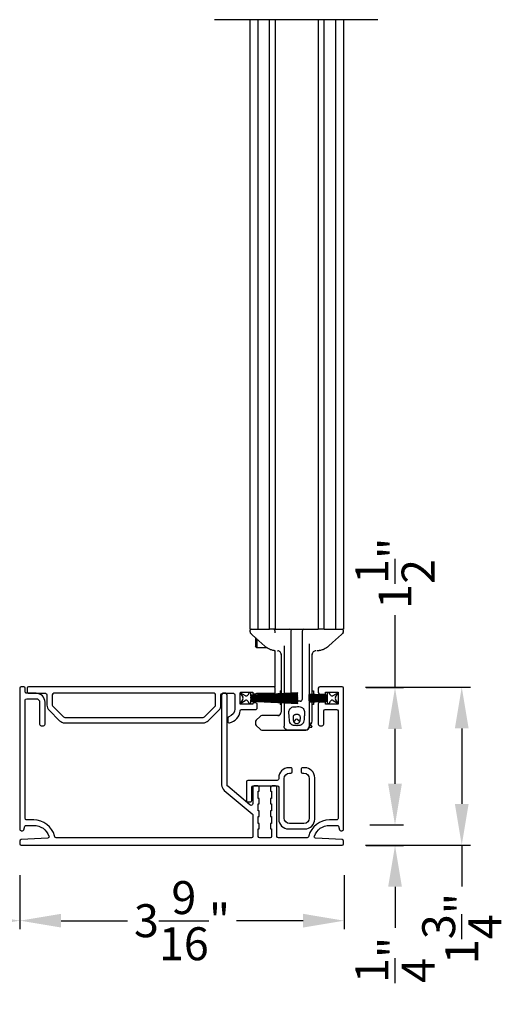
# Model space of a CAD drawing. Extents: x 248 to 401, y -995 to -929.
# Drawn here: x 294 to 299, y -964 to -953 of the extents above; entities that cross this region are included whole.
import ezdxf

# ---------------------------------------------------------------- set-up
doc = ezdxf.new("R2010")
doc.units = 0
doc.header["$LTSCALE"] = 2
doc.header["$MEASUREMENT"] = 0
doc.header["$PDMODE"] = 3
doc.layers.get('0').update_dxf_attribs({"linetype": 'CONTINUOUS'})
doc.layers.get('DEFPOINTS').update_dxf_attribs({"color": 3, "linetype": 'CONTINUOUS'})
doc.layers.add('Dim', color=7, linetype='CONTINUOUS')
doc.styles.get("Standard").update_dxf_attribs({"font": 'arial.ttf'})
doc.dimstyles.new('STANDARD 1.5', dxfattribs={"dimtxt": 0.36, "dimasz": 0.45, "dimexe": 0.09375, "dimexo": 0.27, "dimgap": 0.135, "dimtad": 0, "dimdec": 4, "dimzin": 0, "dimdsep": 46, "dimlunit": 4, "dimtxsty": 'Standard', "dimcen": 0, "dimadec": 5, "dimazin": 0, "dimtfac": 1, "dimtdec": 4, "dimtofl": 0, "dimtmove": 0, "dimatfit": 3, "dimfxl": 1, "dimtolj": 1, "dimtzin": 0, "dimarcsym": 0})

# ---------------------------------------------------------------- blocks, each defined once
blk = doc.blocks.new('*D152')
at = {"layer": 'DEFPOINTS', "color": 0, "transparency": 16777216}
for p in [(276.681, -961.393), (293.879, -961.939), (276.681, -962.707)]:
    blk.add_point(p, dxfattribs=at)
at = {"layer": 'Dim', "color": 0, "lineweight": -2, "transparency": 16777216}
for p, q in [((276.681, -961.663), (276.681, -962.801)), ((293.879, -962.209), (293.879, -962.801)), ((277.131, -962.707), (284.562, -962.707)), ((293.429, -962.707), (285.997, -962.707))]:
    blk.add_line(p, q, dxfattribs=at)
at = {"layer": 'Dim', "color": 0, "transparency": 16777216}
for points in [[(277.131, -962.632), (277.131, -962.782), (276.681, -962.707)], [(293.429, -962.632), (293.429, -962.782), (293.879, -962.707)]]:
    blk.add_solid(points, dxfattribs=at)
at = {"layer": 'Dim', "color": 0, "transparency": 16777216, "insert": (285.28, -962.707), "char_height": 0.36, "attachment_point": 5}
blk.add_mtext('\\A1;17{\\H1x;\\S3/16;}"', dxfattribs=at)
blk = doc.blocks.new('*D153')
at = {"color": 0, "lineweight": -2, "transparency": 16777216}
for p, q in [((293.879, -962.209), (293.879, -962.801)), ((297.422, -962.209), (297.422, -962.801)), ((294.329, -962.707), (295.056, -962.707)), ((296.972, -962.707), (296.245, -962.707))]:
    blk.add_line(p, q, dxfattribs=at)
at = {"color": 0, "transparency": 16777216}
for points in [[(294.329, -962.632), (294.329, -962.782), (293.879, -962.707)], [(296.972, -962.632), (296.972, -962.782), (297.422, -962.707)]]:
    blk.add_solid(points, dxfattribs=at)
at = {"layer": 'DEFPOINTS', "color": 0, "transparency": 16777216}
for p in [(293.879, -961.939), (297.422, -961.939), (297.422, -962.707)]:
    blk.add_point(p, dxfattribs=at)
at = {"color": 0, "transparency": 16777216, "insert": (295.65, -962.707), "char_height": 0.36, "attachment_point": 5}
blk.add_mtext('\\A1;3{\\H1x;\\S9/16;}"', dxfattribs=at)
blk = doc.blocks.new('A$C7bf61266')
for p, q in [((0.065, 0.088), (0.008, 0.12)), ((0.008, 0.12), (0.037, 0.071)), ((0.107, 0.12), (0.092, 0.095)), ((0.126, 0.12), (0.107, 0.12)), ((0.637, 0.12), (0.126, 0.093)), ((0.126, 0.093), (0.126, 0.12)), ((0.126, 0.09), (0.637, 0.116)), ((0.637, 0.116), (0.637, 0.12)), ((0.037, 0.052), (0.008, 0.002)), ((0.008, 0.002), (0.064, 0.036)), ((0.091, 0.029), (0.107, 0.002)), ((0.107, 0.002), (0.126, 0.002)), ((0.637, 0.103), (0.126, 0.086)), ((0.126, 0.082), (0.637, 0.1)), ((0.126, 0.086), (0.126, 0.09)), ((0.637, 0.087), (0.126, 0.078)), ((0.126, 0.074), (0.637, 0.083)), ((0.126, 0.078), (0.126, 0.082)), ((0.637, 0.074), (0.126, 0.07)), ((0.126, 0.07), (0.126, 0.074)), ((0.126, 0.066), (0.637, 0.07)), ((0.126, 0.063), (0.126, 0.066)), ((0.637, 0.063), (0.126, 0.063)), ((0.126, 0.057), (0.126, 0.059)), ((0.126, 0.059), (0.637, 0.059)), ((0.637, 0.052), (0.126, 0.057)), ((0.126, 0.049), (0.126, 0.053)), ((0.126, 0.053), (0.637, 0.048)), ((0.637, 0.04), (0.126, 0.049)), ((0.126, 0.041), (0.126, 0.045)), ((0.126, 0.045), (0.637, 0.036)), ((0.637, 0.023), (0.126, 0.041)), ((0.126, 0.033), (0.126, 0.037)), ((0.126, 0.037), (0.637, 0.019)), ((0.637, 0.006), (0.126, 0.033)), ((0.126, 0.002), (0.126, 0.029)), ((0.126, 0.029), (0.637, 0.002)), ((0.637, 0.1), (0.637, 0.103)), ((0.637, 0.083), (0.637, 0.087)), ((0.637, 0.07), (0.637, 0.074)), ((0.637, 0.059), (0.637, 0.063)), ((0.637, 0.048), (0.637, 0.052)), ((0.637, 0.036), (0.637, 0.04)), ((0.637, 0.019), (0.637, 0.023)), ((0.637, 0.002), (0.637, 0.006))]:
    blk.add_line(p, q)
for centre, start, end in [((0.02, 0.061), 330.0018, 29.9982), ((0.074, 0.02), 30.005, 121.5729), ((0.075, 0.105), 240.0015, 329.9943)]:
    blk.add_arc(centre, 0.0196, start, end)
blk = doc.blocks.new('A$C69816f18')
for p, q in [((0.196, 0.12), (0.196, 0.095)), ((0.216, 0.12), (0.196, 0.12)), ((0.231, 0.095), (0.216, 0.12)), ((0.314, 0.12), (0.258, 0.088)), ((0.286, 0.071), (0.314, 0.12)), ((0.196, 0.095), (0, 0.105)), ((0, 0.105), (0, 0.101)), ((0, 0.101), (0.196, 0.091)), ((0, 0.094), (0, 0.101)), ((0.196, 0.087), (0, 0.094)), ((0, 0.094), (0, 0.09)), ((0, 0.09), (0.196, 0.083)), ((0, 0.082), (0, 0.09)), ((0.196, 0.079), (0, 0.082)), ((0, 0.082), (0, 0.079)), ((0, 0.079), (0.196, 0.075)), ((0, 0.073), (0, 0.079)), ((0.196, 0.071), (0, 0.073)), ((0, 0.073), (0, 0.069)), ((0, 0.069), (0.196, 0.067)), ((0, 0.063), (0, 0.069)), ((0.196, 0.063), (0, 0.063)), ((0, 0.063), (0, 0.059)), ((0, 0.059), (0.196, 0.059)), ((0, 0.054), (0, 0.059)), ((0.196, 0.055), (0, 0.054)), ((0, 0.054), (0, 0.05)), ((0, 0.05), (0.196, 0.052)), ((0, 0.044), (0, 0.05)), ((0.196, 0.048), (0, 0.044)), ((0, 0.044), (0, 0.04)), ((0, 0.04), (0.196, 0.044)), ((0.196, 0.04), (0, 0.033)), ((0, 0.033), (0, 0.04)), ((0, 0.029), (0.196, 0.036)), ((0, 0.033), (0, 0.029)), ((0.196, 0.032), (0, 0.022)), ((0, 0.028), (0, 0.029)), ((0, 0.018), (0.196, 0.028)), ((0, 0.022), (0, 0.018)), ((0.196, 0.091), (0.196, 0.087)), ((0.196, 0.083), (0.196, 0.079)), ((0.196, 0.075), (0.196, 0.071)), ((0.196, 0.067), (0.196, 0.063)), ((0.196, 0.059), (0.196, 0.055)), ((0.196, 0.052), (0.196, 0.048)), ((0.196, 0.044), (0.196, 0.04)), ((0.196, 0.036), (0.196, 0.032)), ((0.196, 0.028), (0.196, 0.002)), ((0.196, 0.002), (0.216, 0.002)), ((0.216, 0.002), (0.232, 0.029)), ((0.259, 0.036), (0.314, 0.002)), ((0.314, 0.002), (0.286, 0.052))]:
    blk.add_line(p, q)
for centre, start, end in [((0.248, 0.105), 210.0057, 299.9985), ((0.249, 0.02), 58.4269, 149.9953), ((0.303, 0.061), 150.001, 209.999)]:
    blk.add_arc(centre, 0.0196, start, end)
blk = doc.blocks.new('A$Cc783c8e4')
for p, q in [((0, 7.758), (1.784, 7.758)), ((0.388, 7.758), (0.388, 1.1)), ((0.477, 1.1), (0.477, 7.758)), ((0.601, 1.1), (0.601, 7.758)), ((0.663, 7.758), (0.663, 1.1)), ((1.135, 7.758), (1.135, 1.1)), ((1.198, 1.1), (1.198, 7.758)), ((1.322, 7.758), (1.322, 1.1)), ((1.41, 7.758), (1.41, 1.1)), ((0.388, 1.1), (0.443, 1.1)), ((0.391, 1.074), (0.391, 1.09)), ((0.391, 1.074), (0.391, 1.09)), ((0.443, 1.1), (0.477, 1.1)), ((0.477, 1.1), (0.479, 1.1)), ((0.479, 1.1), (0.495, 1.1)), ((0.495, 1.1), (0.5, 1.1)), ((0.5, 1.1), (0.561, 1.1)), ((0.561, 1.1), (0.601, 1.1)), ((0.644, 1.1), (0.601, 1.1)), ((0.663, 1.1), (0.644, 1.1)), ((0.663, 1.1), (0.73, 1.1)), ((0.663, 1.061), (0.663, 1.08)), ((0.73, 1.1), (1.068, 1.1)), ((0.84, 0.403), (0.84, 1.08)), ((0.958, 1.08), (0.958, 0.334)), ((1.068, 1.1), (1.135, 1.1)), ((1.198, 1.1), (1.135, 1.1)), ((1.198, 1.1), (1.237, 1.1)), ((1.237, 1.1), (1.298, 1.1)), ((1.298, 1.1), (1.304, 1.1)), ((1.304, 1.1), (1.319, 1.1)), ((1.319, 1.1), (1.322, 1.1)), ((1.322, 1.1), (1.355, 1.1)), ((1.355, 1.1), (1.41, 1.1)), ((1.408, 1.09), (1.408, 1.074)), ((1.408, 1.09), (1.408, 1.074)), ((0.391, 1.074), (0.391, 1.074)), ((0.391, 1.074), (0.391, 1.074)), ((0.41, 1.043), (0.41, 1.043)), ((0.447, 1.01), (0.447, 0.929)), ((0.463, 0.995), (0.463, 0.911)), ((1.388, 1.043), (1.388, 1.043)), ((0.447, 0.929), (0.447, 0.918)), ((0.463, 0.896), (0.447, 0.918)), ((0.463, 0.911), (0.463, 0.896)), ((0.58, 0.896), (0.463, 0.896)), ((0.55, 0.915), (0.55, 0.915)), ((0.662, 0.471), (0.662, 0.864)), ((0.69, 0.864), (0.691, 0.864)), ((0.69, 0.864), (0.691, 0.864)), ((0.762, 0.918), (0.762, 0.399)), ((1.037, 0.391), (1.037, 0.941)), ((1.136, 0.865), (1.118, 0.864)), ((1.136, 0.865), (1.118, 0.864)), ((1.248, 0.915), (1.248, 0.915)), ((0.73, 0.832), (0.73, 0.397)), ((0.762, 0.828), (0.762, 0.828)), ((0.762, 0.828), (0.762, 0.828)), ((1.037, 0.828), (1.037, 0.828)), ((1.037, 0.828), (1.037, 0.828)), ((1.068, 0.39), (1.068, 0.832)), ((0.717, 0.428), (0.73, 0.428)), ((0.717, 0.428), (0.717, 0.396)), ((0.717, 0.393), (0.717, 0.383)), ((0.717, 0.379), (0.717, 0.37)), ((0.717, 0.366), (0.717, 0.359)), ((0.717, 0.355), (0.717, 0.35)), ((0.717, 0.346), (0.717, 0.34)), ((0.717, 0.336), (0.717, 0.33)), ((0.717, 0.326), (0.717, 0.316)), ((0.73, 0.393), (0.73, 0.384)), ((0.73, 0.38), (0.73, 0.37)), ((0.73, 0.366), (0.73, 0.359)), ((0.73, 0.355), (0.73, 0.35)), ((0.73, 0.346), (0.73, 0.34)), ((0.73, 0.336), (0.73, 0.329)), ((0.73, 0.325), (0.73, 0.316)), ((0.762, 0.395), (0.762, 0.385)), ((0.762, 0.381), (0.762, 0.37)), ((0.762, 0.367), (0.762, 0.359)), ((0.762, 0.355), (0.762, 0.35)), ((0.762, 0.346), (0.762, 0.34)), ((0.762, 0.336), (0.762, 0.334)), ((0.762, 0.334), (0.762, 0.329)), ((0.762, 0.334), (0.762, 0.329)), ((0.762, 0.325), (0.762, 0.314)), ((0.762, 0.325), (0.762, 0.314)), ((0.84, 0.387), (0.84, 0.399)), ((0.84, 0.372), (0.84, 0.383)), ((0.84, 0.36), (0.84, 0.368)), ((0.84, 0.35), (0.84, 0.356)), ((0.84, 0.339), (0.84, 0.346)), ((0.84, 0.334), (0.84, 0.335)), ((1.068, 0.428), (1.082, 0.428)), ((1.068, 0.379), (1.068, 0.386)), ((1.068, 0.368), (1.068, 0.375)), ((1.068, 0.359), (1.068, 0.364)), ((1.068, 0.35), (1.068, 0.355)), ((1.068, 0.34), (1.068, 0.346)), ((1.068, 0.331), (1.068, 0.336)), ((1.068, 0.32), (1.068, 0.327)), ((1.082, 0.428), (1.082, 0.389)), ((1.082, 0.385), (1.082, 0.379)), ((1.082, 0.375), (1.082, 0.368)), ((1.082, 0.364), (1.082, 0.359)), ((1.082, 0.355), (1.082, 0.35)), ((1.082, 0.346), (1.082, 0.34)), ((1.082, 0.337), (1.082, 0.331)), ((1.082, 0.327), (1.082, 0.321)), ((0.717, 0.312), (0.717, 0.303)), ((0.717, 0.299), (0.717, 0.279)), ((0.73, 0.279), (0.717, 0.279)), ((0.73, 0.312), (0.73, 0.302)), ((0.73, 0.298), (0.73, 0.196)), ((0.762, 0.311), (0.762, 0.298)), ((0.762, 0.311), (0.762, 0.298)), ((0.762, 0.298), (0.762, 0.042)), ((0.828, 0.314), (0.821, 0.314)), ((0.828, 0.314), (0.821, 0.314)), ((0.938, 0.314), (0.828, 0.314)), ((1.037, 0.039), (1.037, 0.314)), ((1.068, 0.31), (1.068, 0.316)), ((1.068, 0.097), (1.068, 0.306)), ((1.082, 0.279), (1.068, 0.279)), ((1.082, 0.317), (1.082, 0.31)), ((1.082, 0.306), (1.082, 0.279)), ((0.498, 0.149), (0.456, 0.107)), ((0.703, 0.157), (0.519, 0.157)), ((0.447, 0.086), (0.447, 0.071)), ((0.456, 0.05), (0.498, 0.009)), ((0.519, 0), (0.801, 0)), ((0.762, 0.036), (0.762, 0.042)), ((0.997, 0), (0.801, 0)), ((0.801, 0), (0.997, 0)), ((1.013, 0.003), (1.012, 0.003)), ((1.023, 0.01), (1.023, 0.01)), ((1.036, 0.031), (1.059, 0.031)), ((1.044, 0.061), (1.063, 0.043)), ((1.064, 0.039), (1.064, 0.036))]:
    blk.add_line(p, q)
at = {"flags": 128}
for points in [[(0.55, 0.915), (0.452, 1.004), (0.41, 1.043)], [(0.55, 0.915), (0.452, 1.004), (0.41, 1.043)], [(1.388, 1.043), (1.29, 0.954), (1.248, 0.915)], [(1.388, 1.043), (1.29, 0.954), (1.248, 0.915)], [(0.841, 0.327), (0.841, 0.33), (0.84, 0.334)], [(0.841, 0.327), (0.841, 0.33), (0.84, 0.334)]]:
    blk.add_lwpolyline(points, dxfattribs=at)
for centre, radius, start, end in [((0.401, 1.09), 0.00982, 90.0116, 179.9841), ((0.644, 1.08), 0.0196, 0.0014, 89.996), ((0.821, 1.08), 0.0196, 359.9977, 89.9997), ((0.978, 1.08), 0.0196, 90.0015, 180.001), ((1.398, 1.09), 0.00982, 0.0151, 89.9891), ((0.42, 1.074), 0.0295, 180.0068, 199.0797), ((1.378, 1.074), 0.0295, 339.6488, 359.9978), ((0.86, 0.334), 0.0196, 212.1062, 270.0124), ((0.938, 0.334), 0.0196, 329.9992, 359.9984), ((0.519, 0.128), 0.0295, 90.0016, 135.0045), ((0.691, 0.196), 0.0393, 270.0004, 359.9988), ((0.899, 0.092), 0.0255, 23.1934, 156.8066), ((0.477, 0.086), 0.0295, 134.9984, 179.9996), ((0.477, 0.071), 0.0295, 179.9958, 225.0016), ((0.519, 0.029), 0.0295, 225.0107, 269.9942), ((0.801, 0.039), 0.0393, 246.5796, 269.9887), ((0.801, 0.039), 0.0393, 246.2866, 270.0084), ((0.84, 0.118), 0.0393, 318.7779, 336.7947), ((0.959, 0.118), 0.0393, 203.2009, 224.4036), ((0.997, 0.039), 0.0393, 270.0003, 359.9988), ((0.997, 0.039), 0.0393, 270.0153, 293.6137), ((0.997, 0.039), 0.0393, 293.713, 0.0011), ((1.029, 0.097), 0.0393, 281.5345, 0.0017), ((1.059, 0.036), 0.00499, 269.9982, 359.9816), ((1.059, 0.039), 0.00499, 359.9833, 45.0105)]:
    blk.add_arc(centre, radius, start, end)
for points, knots in [([(0.412, 1.041), (0.41, 1.043), (0.408, 1.045), (0.403, 1.049), (0.4, 1.052), (0.397, 1.055), (0.395, 1.059), (0.393, 1.062), (0.393, 1.064)], [0, 0, 0, 0, 0.200722, 0.392264, 0.577122, 0.650661, 0.764016, 1, 1, 1, 1]), ([(0.412, 1.041), (0.41, 1.043), (0.408, 1.045), (0.403, 1.049), (0.4, 1.052), (0.397, 1.055), (0.395, 1.059), (0.393, 1.062), (0.393, 1.064)], [0, 0, 0, 0, 0.200722, 0.392264, 0.577122, 0.650661, 0.764016, 1, 1, 1, 1]), ([(1.406, 1.064), (1.405, 1.062), (1.404, 1.059), (1.402, 1.056), (1.4, 1.054), (1.399, 1.053), (1.397, 1.051), (1.393, 1.048), (1.39, 1.044), (1.388, 1.043), (1.387, 1.042)], [0, 0, 0, 0, 0.178252, 0.318169, 0.408108, 0.45536, 0.510565, 0.699051, 0.924588, 1, 1, 1, 1]), ([(1.406, 1.064), (1.405, 1.062), (1.404, 1.059), (1.402, 1.056), (1.4, 1.054), (1.399, 1.053), (1.397, 1.051), (1.393, 1.048), (1.39, 1.044), (1.388, 1.043), (1.387, 1.042)], [0, 0, 0, 0, 0.178252, 0.318169, 0.408108, 0.45536, 0.510565, 0.699051, 0.924588, 1, 1, 1, 1]), ([(0.614, 0.877), (0.596, 0.885), (0.573, 0.896), (0.554, 0.912), (0.55, 0.915)], [0, 0, 0, 0, 0.797564, 1, 1, 1, 1]), ([(0.614, 0.877), (0.596, 0.885), (0.573, 0.896), (0.554, 0.912), (0.55, 0.915)], [0, 0, 0, 0, 0.797564, 1, 1, 1, 1]), ([(0.662, 0.865), (0.659, 0.866), (0.651, 0.867), (0.638, 0.869), (0.625, 0.873), (0.617, 0.876), (0.614, 0.877)], [0, 0, 0, 0, 0.2032686, 0.4904073, 0.8275194, 1, 1, 1, 1]), ([(0.662, 0.865), (0.659, 0.866), (0.651, 0.867), (0.638, 0.869), (0.625, 0.873), (0.617, 0.876), (0.614, 0.877)], [0, 0, 0, 0, 0.2032686, 0.4904073, 0.8275194, 1, 1, 1, 1]), ([(0.73, 0.825), (0.73, 0.83), (0.728, 0.84), (0.719, 0.853), (0.706, 0.863), (0.696, 0.864), (0.691, 0.864)], [0, 0, 0, 0, 0.250017, 0.500012, 0.750007, 1, 1, 1, 1]), ([(0.73, 0.825), (0.73, 0.83), (0.728, 0.84), (0.719, 0.853), (0.706, 0.863), (0.696, 0.864), (0.691, 0.864)], [0, 0, 0, 0, 0.250017, 0.500012, 0.750007, 1, 1, 1, 1]), ([(1.107, 0.864), (1.102, 0.864), (1.092, 0.863), (1.079, 0.853), (1.07, 0.84), (1.069, 0.83), (1.068, 0.825)], [0, 0, 0, 0, 0.249992, 0.499988, 0.749984, 1, 1, 1, 1]), ([(1.107, 0.864), (1.102, 0.864), (1.092, 0.863), (1.079, 0.853), (1.07, 0.84), (1.069, 0.83), (1.068, 0.825)], [0, 0, 0, 0, 0.249992, 0.499988, 0.749984, 1, 1, 1, 1]), ([(1.184, 0.877), (1.179, 0.875), (1.168, 0.871), (1.153, 0.868), (1.142, 0.866), (1.137, 0.865), (1.136, 0.865)], [0, 0, 0, 0, 0.365086, 0.692387, 0.93303, 1, 1, 1, 1]), ([(1.184, 0.877), (1.179, 0.875), (1.168, 0.871), (1.153, 0.868), (1.142, 0.866), (1.137, 0.865), (1.136, 0.865)], [0, 0, 0, 0, 0.365086, 0.692387, 0.93303, 1, 1, 1, 1]), ([(1.248, 0.915), (1.232, 0.903), (1.212, 0.888), (1.189, 0.878), (1.184, 0.877)], [0, 0, 0, 0, 0.797561, 1, 1, 1, 1]), ([(1.248, 0.915), (1.232, 0.903), (1.212, 0.888), (1.189, 0.878), (1.184, 0.877)], [0, 0, 0, 0, 0.797561, 1, 1, 1, 1]), ([(0.938, 0.314), (0.941, 0.315), (0.945, 0.315), (0.951, 0.318), (0.954, 0.322), (0.955, 0.324)], [0, 0, 0, 0, 0.321985, 0.643858, 1, 1, 1, 1]), ([(0.938, 0.314), (0.941, 0.315), (0.945, 0.315), (0.951, 0.318), (0.954, 0.322), (0.955, 0.324)], [0, 0, 0, 0, 0.321985, 0.643858, 1, 1, 1, 1]), ([(0.801, 0.314), (0.802, 0.314), (0.803, 0.314), (0.804, 0.314), (0.805, 0.314)], [0, 0, 0, 0, 0.420653, 1, 1, 1, 1]), ([(0.801, 0.314), (0.802, 0.314), (0.803, 0.314), (0.804, 0.314), (0.805, 0.314)], [0, 0, 0, 0, 0.420653, 1, 1, 1, 1]), ([(0.982, 0.148), (0.983, 0.162), (0.985, 0.185), (0.983, 0.215), (0.972, 0.234), (0.957, 0.248), (0.924, 0.258), (0.89, 0.254), (0.855, 0.253), (0.837, 0.244), (0.824, 0.23), (0.815, 0.213), (0.813, 0.187), (0.817, 0.155), (0.818, 0.118), (0.822, 0.085), (0.837, 0.064), (0.851, 0.054), (0.864, 0.049), (0.887, 0.047), (0.91, 0.047), (0.934, 0.049), (0.947, 0.054), (0.963, 0.065), (0.976, 0.087), (0.979, 0.116), (0.981, 0.137), (0.982, 0.148)], [0, 0, 0, 0, 0.069845, 0.104797, 0.139902, 0.170957, 0.199951, 0.297539, 0.329681, 0.362131, 0.390131, 0.418349, 0.448119, 0.511818, 0.57107, 0.623985, 0.662093, 0.686555, 0.705885, 0.723984, 0.796896, 0.814147, 0.834068, 0.863125, 0.902898, 0.949186, 1, 1, 1, 1]), ([(0.982, 0.148), (0.983, 0.162), (0.985, 0.185), (0.983, 0.215), (0.972, 0.234), (0.957, 0.248), (0.924, 0.258), (0.89, 0.254), (0.855, 0.253), (0.837, 0.244), (0.824, 0.23), (0.815, 0.213), (0.813, 0.187), (0.817, 0.155), (0.818, 0.118), (0.822, 0.085), (0.837, 0.064), (0.851, 0.054), (0.864, 0.049), (0.887, 0.047), (0.91, 0.047), (0.934, 0.049), (0.947, 0.054), (0.963, 0.065), (0.976, 0.087), (0.979, 0.116), (0.981, 0.137), (0.982, 0.148)], [0, 0, 0, 0, 0.069845, 0.104797, 0.139902, 0.170957, 0.199951, 0.297539, 0.329681, 0.362131, 0.390131, 0.418349, 0.448119, 0.511818, 0.57107, 0.623985, 0.662093, 0.686555, 0.705885, 0.723984, 0.796896, 0.814147, 0.834068, 0.863125, 0.902898, 0.949186, 1, 1, 1, 1]), ([(0.938, 0.147), (0.939, 0.142), (0.94, 0.132), (0.938, 0.114), (0.935, 0.096), (0.927, 0.081), (0.918, 0.075), (0.911, 0.072), (0.906, 0.071), (0.902, 0.071), (0.9, 0.071), (0.897, 0.071), (0.894, 0.071), (0.889, 0.071), (0.882, 0.074), (0.872, 0.08), (0.865, 0.093), (0.861, 0.111), (0.858, 0.129), (0.859, 0.146), (0.864, 0.156), (0.871, 0.163), (0.878, 0.167), (0.892, 0.169), (0.906, 0.169), (0.92, 0.167), (0.927, 0.163), (0.934, 0.157), (0.937, 0.151), (0.938, 0.147)], [0, 0, 0, 0, 0.048118, 0.107997, 0.180494, 0.233185, 0.274165, 0.291288, 0.314865, 0.324487, 0.331778, 0.339329, 0.348003, 0.362679, 0.397358, 0.425182, 0.475388, 0.537882, 0.616898, 0.666098, 0.705995, 0.734527, 0.759109, 0.785592, 0.883084, 0.906705, 0.928917, 0.95903, 1, 1, 1, 1]), ([(0.938, 0.147), (0.939, 0.142), (0.94, 0.132), (0.938, 0.114), (0.935, 0.096), (0.927, 0.081), (0.918, 0.075), (0.911, 0.072), (0.906, 0.071), (0.902, 0.071), (0.9, 0.071), (0.897, 0.071), (0.894, 0.071), (0.889, 0.071), (0.882, 0.074), (0.867, 0.084), (0.861, 0.106), (0.858, 0.129), (0.859, 0.146), (0.864, 0.156), (0.871, 0.163), (0.878, 0.167), (0.892, 0.169), (0.906, 0.169), (0.92, 0.167), (0.927, 0.163), (0.934, 0.157), (0.937, 0.151), (0.938, 0.147)], [0, 0, 0, 0, 0.0481733, 0.1081214, 0.1807016, 0.2334538, 0.274481, 0.2916237, 0.315228, 0.3248604, 0.3321604, 0.3397197, 0.3484043, 0.3630971, 0.3978154, 0.4256714, 0.5373491, 0.6164568, 0.665713, 0.7056566, 0.7342214, 0.7588317, 0.7853447, 0.8829489, 0.9065978, 0.9288356, 0.9589827, 1, 1, 1, 1]), ([(0.786, 0.004), (0.783, 0.005), (0.777, 0.007), (0.77, 0.016), (0.765, 0.024), (0.763, 0.031), (0.762, 0.035), (0.762, 0.036)], [0, 0, 0, 0, 0.177321, 0.495721, 0.739863, 0.923588, 1, 1, 1, 1]), ([(1.002, 0), (1.004, 0), (1.007, 0.001), (1.009, 0.002), (1.011, 0.003)], [0, 0, 0, 0, 0.45296, 1, 1, 1, 1]), ([(1.012, 0.003), (1.012, 0.003), (1.013, 0.003), (1.013, 0.003), (1.013, 0.003)], [0, 0, 0, 0, 0.796211, 1, 1, 1, 1]), ([(1.043, 0.082), (1.042, 0.08), (1.038, 0.073), (1.037, 0.065), (1.037, 0.059), (1.037, 0.059)], [0, 0, 0, 0, 0.316682, 0.98997, 1, 1, 1, 1]), ([(1.043, 0.082), (1.042, 0.08), (1.038, 0.073), (1.037, 0.065), (1.037, 0.059), (1.037, 0.059)], [0, 0, 0, 0, 0.316682, 0.98997, 1, 1, 1, 1]), ([(1.056, 0.069), (1.055, 0.068), (1.052, 0.066), (1.048, 0.063), (1.043, 0.061), (1.041, 0.06), (1.039, 0.06), (1.038, 0.059), (1.037, 0.059), (1.037, 0.059), (1.037, 0.059)], [0, 0, 0, 0, 0.169705, 0.477203, 0.708798, 0.833598, 0.889923, 0.936579, 0.995004, 1, 1, 1, 1]), ([(1.056, 0.069), (1.055, 0.068), (1.052, 0.066), (1.048, 0.063), (1.043, 0.061), (1.041, 0.06), (1.039, 0.06), (1.038, 0.059), (1.037, 0.059), (1.037, 0.059), (1.037, 0.059)], [0, 0, 0, 0, 0.169705, 0.477203, 0.708798, 0.833598, 0.889923, 0.936579, 0.995004, 1, 1, 1, 1])]:
    blk.add_open_spline(points, degree=3, knots=knots)
blk = doc.blocks.new('*D164')
at = {"color": 0, "lineweight": -2, "transparency": 16777216}
for p, q in [((297.653, -960.158), (298.8, -960.158)), ((298.706, -960.608), (298.706, -961.432)), ((297.653, -961.882), (298.8, -961.882)), ((298.706, -961.882), (298.706, -962.332))]:
    blk.add_line(p, q, dxfattribs=at)
at = {"color": 0, "transparency": 16777216}
for points in [[(298.631, -960.608), (298.781, -960.608), (298.706, -960.158)], [(298.631, -961.432), (298.781, -961.432), (298.706, -961.882)]]:
    blk.add_solid(points, dxfattribs=at)
at = {"layer": 'DEFPOINTS', "color": 0, "transparency": 16777216}
for p in [(297.383, -960.158), (297.383, -961.882), (298.706, -961.882)]:
    blk.add_point(p, dxfattribs=at)
at = {"color": 0, "transparency": 16777216, "insert": (298.706, -962.793), "char_height": 0.36, "attachment_point": 5, "rotation": 90}
blk.add_mtext('\\A1;1{\\H1x;\\S3/4;}"', dxfattribs=at)
blk = doc.blocks.new('*D165')
at = {"layer": 'DEFPOINTS', "color": 0, "transparency": 16777216}
for p in [(297.392, -960.162), (297.977, -960.162), (297.431, -961.662)]:
    blk.add_point(p, dxfattribs=at)
at = {"layer": 'Dim', "color": 0, "lineweight": -2, "transparency": 16777216}
for p, q in [((297.977, -960.162), (297.977, -959.369)), ((297.662, -960.162), (298.07, -960.162)), ((297.977, -961.212), (297.977, -960.612)), ((297.701, -961.662), (298.07, -961.662))]:
    blk.add_line(p, q, dxfattribs=at)
at = {"layer": 'Dim', "color": 0, "transparency": 16777216}
for points in [[(297.902, -960.612), (298.052, -960.612), (297.977, -960.162)], [(297.902, -961.212), (298.052, -961.212), (297.977, -961.662)]]:
    blk.add_solid(points, dxfattribs=at)
at = {"layer": 'Dim', "color": 0, "transparency": 16777216, "insert": (297.977, -958.913), "char_height": 0.36, "attachment_point": 5, "rotation": 90}
blk.add_mtext('\\A1;1{\\H1x;\\S1/2;}"', dxfattribs=at)
blk = doc.blocks.new('*D166')
at = {"color": 0, "lineweight": -2, "transparency": 16777216}
for p, q in [((297.977, -961.212), (297.977, -960.762)), ((297.701, -961.662), (298.07, -961.662)), ((297.662, -961.886), (298.07, -961.886)), ((297.977, -962.336), (297.977, -962.786))]:
    blk.add_line(p, q, dxfattribs=at)
at = {"color": 0, "transparency": 16777216}
for points in [[(297.902, -961.212), (298.052, -961.212), (297.977, -961.662)], [(297.902, -962.336), (298.052, -962.336), (297.977, -961.886)]]:
    blk.add_solid(points, dxfattribs=at)
at = {"layer": 'DEFPOINTS', "color": 0, "transparency": 16777216}
for p in [(297.431, -961.662), (297.392, -961.886), (297.977, -961.886)]:
    blk.add_point(p, dxfattribs=at)
at = {"color": 0, "transparency": 16777216, "insert": (297.977, -963.135), "char_height": 0.36, "attachment_point": 5, "rotation": 90}
blk.add_mtext('\\A1;{\\H1x;\\S1/4;}"', dxfattribs=at)

msp = doc.modelspace()

# ---------------------------------------------------------------- linework, layer by layer
for points in [[(297.35849, -961.67651), (297.37097, -961.71395, 0.32279243), (297.38588, -961.72469), (297.39813, -961.72469, 0.41429842), (297.41384, -961.70898), (297.41384, -960.16898, 0.41414941), (297.39813, -960.15326), (297.15455, -960.15326, 0.41415872), (297.13884, -960.16898), (297.13884, -960.21612, 0.41415872), (297.15455, -960.23183), (297.21741, -960.23183), (297.21741, -960.21219), (297.35491, -960.21219), (297.35491, -960.34183), (297.21741, -960.34183), (297.21741, -960.32219), (297.15455, -960.32219, 0.41426409), (297.13884, -960.33791), (297.13884, -960.56184, 0.41426409), (297.15455, -960.57755), (297.18205, -960.57755, 0.41425478), (297.19777, -960.56184), (297.19777, -960.41648, -0.414156), (297.21348, -960.40076), (297.3392, -960.40076, -0.414156), (297.35491, -960.41648), (297.35491, -961.59112, -0.41426136), (297.3392, -961.60683), (297.26223, -961.60683, 0.33945197), (297.03455, -961.78154), (297.03185, -961.79162, -0.33941423), (297.01667, -961.80326), (296.70277, -961.80326, -0.4141527), (296.68705, -961.78755), (296.68705, -961.24934, 0.414156), (296.67134, -961.23362), (296.63402, -961.23362, 0.414156), (296.6183, -961.24934), (296.6183, -961.29255), (296.62813, -961.29255), (296.62813, -961.37112), (296.6183, -961.37112), (296.6183, -961.43005), (296.62813, -961.43005), (296.62813, -961.50862), (296.6183, -961.50862), (296.6183, -961.56755), (296.62813, -961.56755), (296.62813, -961.64612), (296.6183, -961.64612), (296.6183, -961.70505), (296.62813, -961.70505), (296.62813, -961.78755, -0.4141527), (296.61241, -961.80326), (296.49848, -961.80326, -0.4141527), (296.48277, -961.78755), (296.48277, -961.70505), (296.49259, -961.70505), (296.49259, -961.64612), (296.48277, -961.64612), (296.48277, -961.56755), (296.49259, -961.56755), (296.49259, -961.50862), (296.48277, -961.50862), (296.48277, -961.43005), (296.49259, -961.43005), (296.49259, -961.37112), (296.48277, -961.37112), (296.48277, -961.29255), (296.49259, -961.29255), (296.49259, -961.24934, 0.414156), (296.47688, -961.23362), (296.43955, -961.23362, 0.414156), (296.42384, -961.24934), (296.42384, -961.42802, -0.63711397), (296.39157, -961.44306), (296.14898, -961.23951, -0.22167823), (296.14197, -961.22446), (296.14197, -960.23969, 0.41415435), (296.12625, -960.22398), (296.09875, -960.22398, 0.41415668), (296.08304, -960.23969), (296.08304, -961.22446, 0.22170783), (296.1111, -961.28465), (296.41682, -961.54118, -0.22167823), (296.42384, -961.55623), (296.42384, -961.78755, -0.414156), (296.40813, -961.80326), (294.2753, -961.80326, -0.33941423), (294.26012, -961.79162), (294.25742, -961.78154, 0.33945197), (294.02974, -961.60683), (293.95277, -961.60683, -0.41426136), (293.93705, -961.59112), (293.93705, -960.29862, -0.414156), (293.95277, -960.28291), (294.05491, -960.28291, -0.41422619), (294.0942, -960.32219), (294.0942, -960.56184, 0.41425478), (294.10991, -960.57755), (294.13741, -960.57755, 0.41426409), (294.15313, -960.56184), (294.15313, -960.32219, 0.41421539), (294.05491, -960.22398), (293.95277, -960.22398, -0.41426136), (293.93705, -960.20826), (293.93705, -960.16898, 0.41414941), (293.92134, -960.15326), (293.89384, -960.15326, 0.41414941), (293.87813, -960.16898), (293.87813, -961.70898, 0.41429842), (293.89384, -961.72469), (293.90609, -961.72469, 0.32279243), (293.92099, -961.71395), (293.93347, -961.67651, -0.32279243), (293.94838, -961.66576), (294.02974, -961.66576, -0.31768044), (294.19638, -961.78353, -0.49879704), (294.18252, -961.80446), (293.89289, -961.82201, 0.39661375), (293.87813, -961.8377), (293.87813, -961.86612, 0.41414941), (293.89384, -961.88183), (297.39813, -961.88183, 0.41414941), (297.41384, -961.86612), (297.41384, -961.8377, 0.39661375), (297.39908, -961.82201), (297.10945, -961.80446, -0.49879704), (297.09559, -961.78353, -0.31768044), (297.26223, -961.66576), (297.34359, -961.66576, -0.32279243)], [(296.00054, -960.22398), (294.24839, -960.22398, 0.41414941), (294.23268, -960.23969), (294.23268, -960.35166, 0.19898741), (294.23843, -960.36555), (294.35433, -960.48144, 0.19878799), (294.36822, -960.48719), (295.88072, -960.48719, 0.19878568), (295.8946, -960.48144), (296.0105, -960.36555, 0.19897805), (296.01625, -960.35166), (296.01625, -960.23969, 0.41415435)], [(296.9817, -961.64612), (296.82455, -961.64612, -0.41421119), (296.76563, -961.58719), (296.76563, -961.15505, -0.41421119), (296.82455, -961.09612), (296.8383, -961.09612, 0.4141527), (296.85402, -961.08041), (296.85402, -961.05291, 0.41430172), (296.8383, -961.03719), (296.81473, -961.03719, 0.41421827), (296.7067, -961.14523), (296.7067, -961.15898, -0.41430172), (296.69098, -961.17469), (296.36884, -961.17469, 0.4141527), (296.35313, -961.19041), (296.35313, -961.39469, 0.41425807), (296.36884, -961.41041), (296.39634, -961.41041, 0.41425807), (296.41205, -961.39469), (296.41205, -961.24934, -0.414156), (296.42777, -961.23362), (296.69098, -961.23362, -0.4141527), (296.7067, -961.24934), (296.7067, -961.59701, 0.41420294), (296.81473, -961.70505), (296.99152, -961.70505, 0.41420314), (297.09955, -961.59701), (297.09955, -961.14523, 0.41421847), (296.99152, -961.03719), (296.96795, -961.03719, 0.41430501), (296.95223, -961.05291), (296.95223, -961.08041, 0.414156), (296.96795, -961.09612), (296.9817, -961.09612, -0.41420995), (297.04063, -961.15505), (297.04063, -961.58719, -0.41420995)]]:
    msp.add_lwpolyline(points, format="xyb", close=True)
msp.add_lwpolyline([(296.66545, -960.15326), (296.65268, -960.15326), (293.97339, -960.15326, 0.414156), (293.95768, -960.16898), (293.95768, -960.20826, 0.41426136), (293.97339, -960.22398), (294.15804, -960.22398, -0.414156), (294.17375, -960.23969), (294.17375, -960.35166, 0.1989107), (294.19676, -960.40721), (294.31266, -960.52311, 0.19885856), (294.36822, -960.54612), (295.88072, -960.54612, 0.19885763), (295.93627, -960.52311), (296.05217, -960.40721, 0.1989113), (296.07518, -960.35166), (296.07518, -960.23969, -0.41415435), (296.09089, -960.22398), (296.21072, -960.22398, -0.41415435), (296.22643, -960.23969), (296.22643, -960.39315, -0.33396927), (296.16117, -960.47995, 0.33395101), (296.14982, -960.49505), (296.14982, -960.53041, 0.47216603), (296.16857, -960.54583, 0.33536131), (296.28541, -960.41518, -0.39017428), (296.30107, -960.40076), (296.45232, -960.40076, 0.41422247), (296.47197, -960.38112), (296.47197, -960.34183, 0.414156), (296.45625, -960.32612), (296.42286, -960.32612), (296.42286, -960.34183), (296.28536, -960.34183), (296.28536, -960.22005, -0.41419305), (296.29322, -960.21219), (296.42286, -960.21219), (296.42286, -960.22791), (296.45625, -960.22791, 0.18289411), (296.46664, -960.22398), (296.65268, -960.22398, 0.41425807), (296.66839, -960.20826), (296.66839, -960.16898, 0.4141527), (296.65268, -960.15326)], format="xyb")

# ---------------------------------------------------------------- block references
for name, p in [('A$Cc783c8e4', (296.00393, -960.62469)), ('A$C7bf61266', (296.27705, -960.33834)), ('A$C69816f18', (297.04062, -960.33834))]:
    msp.add_blockref(name, p)

# ---------------------------------------------------------------- dimensions: what is measured, and where the dimension line sits
dim = msp.add_linear_dim(base=(298.70627, -961.88183), p1=(297.38257, -960.15752), p2=(297.38257, -961.88183), angle=90, dimstyle='STANDARD 1.5', override={"dimpost": '\\X'})
dim.commit()
dim.dimension.update_dxf_attribs({"geometry": '*D164', "text_midpoint": (298.70627, -962.79331)})
dim = msp.add_linear_dim(base=(297.97661, -961.88609), p1=(297.43123, -961.66179), p2=(297.39186, -961.88609), angle=90, dimstyle='STANDARD 1.5', override={"dimpost": '\\X'})
dim.commit()
dim.dimension.update_dxf_attribs({"geometry": '*D166', "text_midpoint": (297.97661, -963.1351), "dimtype": 160})
dim = msp.add_linear_dim(base=(297.42184, -962.70698), p1=(293.87873, -961.93861), p2=(297.42184, -961.93861), dimstyle='STANDARD 1.5', override={"dimpost": '\\X'})
dim.commit()
dim.dimension.update_dxf_attribs({"geometry": '*D153', "text_midpoint": (295.65029, -962.70698)})
at = {"layer": 'Dim'}
dim = msp.add_linear_dim(base=(297.97661, -960.16178), p1=(297.43123, -961.66179), p2=(297.39186, -960.16178), angle=90, dimstyle='STANDARD 1.5', override={"dimpost": '\\X'}, dxfattribs=at)
dim.commit()
dim.dimension.update_dxf_attribs({"geometry": '*D165', "text_midpoint": (297.97661, -958.91277), "dimtype": 160})
dim = msp.add_linear_dim(base=(276.68073, -962.70697), p1=(293.87873, -961.93861), p2=(276.68073, -961.39326), dimstyle='STANDARD 1.5', override={"dimlunit": 5, "dimpost": '"'}, dxfattribs=at)
dim.commit()
dim.dimension.update_dxf_attribs({"geometry": '*D152', "text_midpoint": (285.27973, -962.70697)})

doc.saveas('drawing.dxf')
